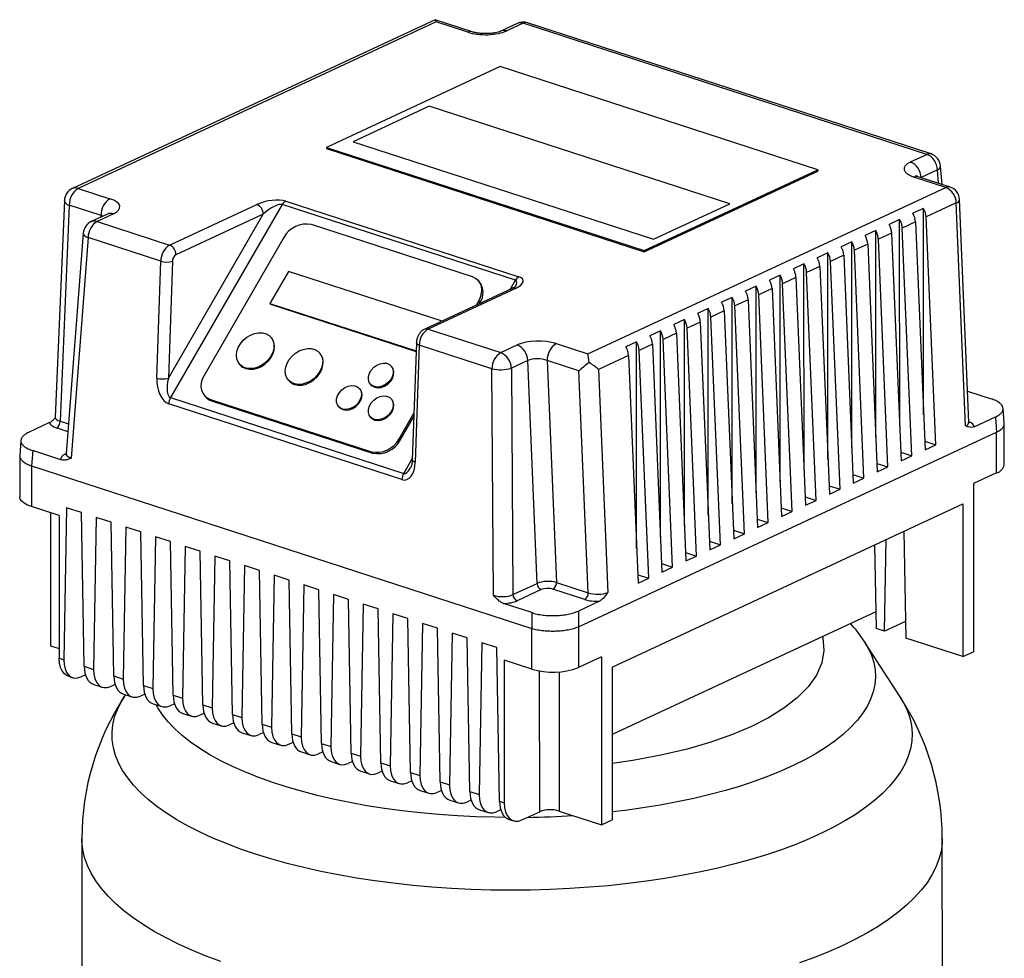
# Model space of a CAD drawing. Units: millimetres. Extents: x 4 to 416, y 4 to 293.
# Drawn here: x 307 to 322, y 242 to 257 of the extents above; entities that cross this region are included whole.
import ezdxf

# ---------------------------------------------------------------- set-up
doc = ezdxf.new("R2010")
doc.units = ezdxf.units.MM

msp = doc.modelspace()

# ---------------------------------------------------------------- linework, layer by layer
at = {"color": 7, "linetype": 'Continuous', "lineweight": 25}
for p, q in [((313.126, 257.144), (307.417, 254.489)), ((313.141, 257.112), (307.508, 254.492)), ((313.708, 256.956), (313.128, 257.144)), ((313.641, 256.949), (313.141, 257.112)), ((314.42, 257.087), (314.162, 256.967)), ((314.512, 257.091), (314.254, 256.971)), ((320.866, 255.028), (314.512, 257.091)), ((320.933, 255.034), (314.579, 257.097)), ((314.149, 256.408), (311.416, 255.138)), ((319.152, 254.784), (314.149, 256.408)), ((313.035, 255.784), (311.839, 255.227)), ((317.763, 254.249), (313.035, 255.784)), ((311.416, 255.138), (311.416, 255.118)), ((311.416, 255.138), (316.419, 253.513)), ((311.416, 255.118), (316.419, 253.493)), ((311.839, 255.227), (311.839, 255.225)), ((311.839, 255.227), (316.566, 253.693)), ((311.839, 255.225), (316.566, 253.691)), ((320.608, 254.908), (320.866, 255.028)), ((316.419, 253.513), (319.152, 254.784)), ((319.152, 254.784), (319.152, 254.764)), ((321.033, 254.784), (320.775, 254.664)), ((321.106, 254.555), (321.083, 254.844)), ((316.419, 253.493), (319.152, 254.764)), ((321.164, 254.508), (320.664, 254.67)), ((321.231, 254.514), (320.731, 254.676)), ((307.508, 254.492), (308.008, 254.33)), ((315.531, 251.888), (321.164, 254.508)), ((321.527, 250.813), (321.381, 254.316)), ((307.291, 254.301), (307.147, 250.892)), ((307.369, 254.227), (307.225, 250.829)), ((307.869, 254.065), (307.369, 254.227)), ((308.948, 253.601), (310.322, 254.24)), ((310.721, 254.238), (308.962, 251.2)), ((314.39, 253.046), (310.721, 254.238)), ((310.776, 254.293), (314.445, 253.102)), ((316.566, 253.693), (317.763, 254.249)), ((316.566, 253.691), (317.763, 254.247)), ((317.763, 254.249), (317.763, 254.247)), ((320.815, 254.178), (320.647, 254.101)), ((320.815, 250.928), (320.815, 254.178)), ((321.33, 254.263), (320.856, 254.043)), ((321.476, 250.757), (321.33, 254.263)), ((307.972, 254.089), (307.714, 253.969)), ((308.063, 254.092), (307.806, 253.972)), ((308.929, 251.508), (310.422, 254.088)), ((310.422, 254.088), (309.048, 253.449)), ((320.438, 254.003), (320.271, 253.926)), ((320.439, 250.753), (320.438, 254.003)), ((321.006, 250.459), (320.856, 254.043)), ((307.806, 253.972), (308.948, 253.601)), ((313.716, 253.099), (311.181, 253.922)), ((320.689, 253.965), (320.48, 253.868)), ((320.629, 250.284), (320.48, 253.868)), ((320.689, 253.965), (320.838, 250.381)), ((307.589, 253.788), (307.322, 250.314)), ((307.666, 253.717), (307.4, 250.248)), ((308.809, 253.346), (307.666, 253.717)), ((310.746, 253.719), (309.49, 251.548)), ((316.566, 253.693), (316.566, 253.691)), ((320.062, 253.828), (319.894, 253.751)), ((320.063, 250.578), (320.062, 253.828)), ((320.312, 253.79), (320.103, 253.693)), ((320.253, 250.109), (320.103, 253.693)), ((320.312, 253.79), (320.462, 250.206)), ((319.685, 253.653), (319.518, 253.575)), ((319.686, 250.403), (319.685, 253.653)), ((319.936, 253.615), (319.727, 253.518)), ((319.936, 253.615), (320.085, 250.031)), ((316.419, 253.513), (316.419, 253.493)), ((319.309, 253.478), (319.142, 253.4)), ((319.31, 250.228), (319.309, 253.478)), ((319.559, 253.44), (319.35, 253.343)), ((319.559, 253.44), (319.709, 249.856)), ((319.876, 249.934), (319.727, 253.518)), ((308.746, 251.507), (308.809, 253.346)), ((308.992, 253.347), (308.929, 251.508)), ((318.932, 253.303), (318.765, 253.225)), ((318.933, 250.053), (318.932, 253.303)), ((319.183, 253.265), (318.974, 253.167)), ((319.183, 253.265), (319.332, 249.681)), ((319.5, 249.759), (319.35, 253.343)), ((310.819, 253.187), (310.526, 252.681)), ((313.221, 252.408), (310.819, 253.187)), ((318.556, 253.128), (318.389, 253.05)), ((318.557, 249.878), (318.556, 253.128)), ((318.806, 253.09), (318.597, 252.992)), ((318.806, 253.09), (318.956, 249.506)), ((319.123, 249.584), (318.974, 253.167)), ((314.337, 252.917), (312.963, 252.278)), ((314.392, 252.919), (313.018, 252.28)), ((313.831, 253.014), (313.813, 253.036)), ((318.18, 252.953), (318.012, 252.875)), ((318.18, 249.703), (318.18, 252.953)), ((318.43, 252.915), (318.221, 252.817)), ((318.43, 252.915), (318.58, 249.331)), ((318.747, 249.409), (318.597, 252.992)), ((317.803, 252.778), (317.636, 252.7)), ((317.804, 249.528), (317.803, 252.778)), ((318.37, 249.234), (318.221, 252.817)), ((310.526, 252.681), (312.827, 251.934)), ((310.526, 252.681), (310.535, 252.67)), ((310.535, 252.67), (312.827, 251.926)), ((313.777, 252.657), (313.815, 252.723)), ((313.815, 252.723), (313.834, 252.701)), ((313.819, 252.677), (313.834, 252.701)), ((317.427, 252.603), (317.259, 252.525)), ((317.427, 249.353), (317.427, 252.603)), ((318.054, 252.74), (317.844, 252.642)), ((317.994, 249.059), (317.844, 252.642)), ((318.054, 252.74), (318.203, 249.156)), ((317.677, 252.565), (317.468, 252.467)), ((317.617, 248.883), (317.468, 252.467)), ((317.677, 252.565), (317.827, 248.981)), ((313.214, 252.395), (313.221, 252.408)), ((313.221, 252.408), (313.227, 252.401)), ((317.05, 252.428), (316.883, 252.35)), ((317.051, 249.178), (317.05, 252.428)), ((317.301, 252.389), (317.092, 252.292)), ((317.301, 252.389), (317.45, 248.806)), ((310.552, 252.14), (310.543, 252.151)), ((313.018, 252.28), (314.16, 251.909)), ((316.674, 252.253), (316.506, 252.175)), ((316.674, 249.003), (316.674, 252.253)), ((316.924, 252.214), (316.715, 252.117)), ((316.924, 252.214), (317.074, 248.631)), ((317.241, 248.708), (317.092, 252.292)), ((312.832, 252.062), (312.768, 250.224)), ((312.878, 252.025), (312.815, 250.186)), ((314.021, 251.654), (312.878, 252.025)), ((314.16, 251.909), (314.418, 252.029)), ((315.031, 252.05), (315.531, 251.888)), ((316.297, 252.078), (316.13, 252)), ((316.298, 248.827), (316.297, 252.078)), ((316.548, 252.039), (316.339, 251.942)), ((316.548, 252.039), (316.697, 248.456)), ((316.865, 248.533), (316.715, 252.117)), ((311.319, 251.891), (311.31, 251.902)), ((316.171, 251.864), (315.697, 251.644)), ((316.171, 251.864), (316.321, 248.28)), ((316.488, 248.358), (316.339, 251.942)), ((310.047, 251.727), (310.056, 251.717)), ((312.447, 251.686), (312.437, 251.697)), ((314.584, 251.785), (314.327, 251.665)), ((314.731, 248.278), (314.584, 251.785)), ((315.391, 251.623), (314.891, 251.785)), ((314.891, 251.785), (315.037, 248.293)), ((314.045, 248.091), (314.021, 251.654)), ((314.327, 251.665), (314.351, 248.102)), ((315.537, 248.131), (315.391, 251.623)), ((315.697, 251.644), (315.844, 248.137)), ((310.815, 251.478), (310.824, 251.468)), ((312.107, 251.414), (312.116, 251.403)), ((309.492, 251.236), (309.511, 251.214)), ((311.945, 251.333), (311.936, 251.344)), ((321.506, 251.303), (321.88, 251.181)), ((312.603, 249.911), (308.934, 251.102)), ((308.962, 251.2), (312.632, 250.008)), ((309.589, 251.172), (312.124, 250.349)), ((309.589, 251.172), (309.608, 251.151)), ((309.608, 251.151), (312.143, 250.328)), ((311.605, 251.061), (311.615, 251.05)), ((312.445, 251.17), (312.436, 251.181)), ((312.106, 250.899), (312.115, 250.888)), ((312.559, 250.552), (312.794, 250.958)), ((312.577, 250.53), (312.792, 250.901)), ((322.085, 250.797), (322.067, 251.032)), ((307.06, 250.807), (306.728, 250.652)), ((321.613, 250.742), (321.946, 250.896)), ((321.946, 250.896), (321.964, 250.656)), ((322.085, 250.145), (322.085, 250.794)), ((315.383, 247.596), (321.964, 250.656)), ((321.964, 250.015), (321.964, 250.656)), ((306.607, 250.528), (306.589, 250.292)), ((312.559, 250.552), (312.577, 250.53)), ((320.833, 250.515), (321.006, 250.459)), ((320.838, 250.381), (321.006, 250.459)), ((306.588, 250.289), (306.589, 249.64)), ((306.793, 250.367), (306.775, 250.126)), ((307.237, 250.223), (306.793, 250.367)), ((312.124, 250.349), (312.143, 250.328)), ((320.456, 250.34), (320.629, 250.284)), ((320.462, 250.206), (320.629, 250.284)), ((306.775, 250.126), (314.648, 247.57)), ((306.775, 250.126), (306.776, 249.485)), ((320.08, 250.165), (320.253, 250.109)), ((319.703, 249.99), (319.876, 249.934)), ((320.085, 250.031), (320.253, 250.109)), ((321.964, 250.015), (321.602, 249.847)), ((319.327, 249.815), (319.5, 249.759)), ((319.709, 249.856), (319.876, 249.934)), ((321.602, 249.847), (321.602, 247.203)), ((319.332, 249.681), (319.5, 249.759)), ((315.913, 246.961), (321.434, 249.528)), ((318.95, 249.64), (319.123, 249.584)), ((318.956, 249.506), (319.123, 249.584)), ((321.434, 249.528), (321.435, 247.125)), ((307.209, 249.344), (306.776, 249.485)), ((307.073, 249.388), (307.073, 247.295)), ((307.326, 249.466), (307.284, 247.077)), ((307.559, 249.391), (307.326, 249.466)), ((307.603, 246.973), (307.559, 249.391)), ((318.574, 249.465), (318.747, 249.409)), ((318.58, 249.331), (318.747, 249.409)), ((307.209, 249.344), (307.21, 247.101)), ((307.793, 249.315), (307.751, 246.925)), ((308.027, 249.239), (307.793, 249.315)), ((308.07, 246.821), (308.027, 249.239)), ((318.198, 249.29), (318.37, 249.234)), ((318.203, 249.156), (318.37, 249.234)), ((308.26, 249.163), (308.218, 246.773)), ((308.494, 249.087), (308.26, 249.163)), ((308.537, 246.67), (308.494, 249.087)), ((317.821, 249.115), (317.994, 249.059)), ((317.827, 248.981), (317.994, 249.059)), ((320.504, 249.096), (320.534, 247.417)), ((308.727, 249.012), (308.685, 246.622)), ((308.961, 248.936), (308.727, 249.012)), ((309.004, 246.518), (308.961, 248.936)), ((317.445, 248.94), (317.617, 248.883)), ((320.201, 247.525), (320.226, 248.967)), ((309.194, 248.86), (309.152, 246.47)), ((309.428, 248.784), (309.194, 248.86)), ((309.471, 246.367), (309.428, 248.784)), ((317.068, 248.765), (317.241, 248.708)), ((317.45, 248.806), (317.617, 248.883)), ((320.044, 248.882), (320.067, 247.569)), ((309.661, 248.708), (309.619, 246.319)), ((309.895, 248.633), (309.661, 248.708)), ((309.938, 246.215), (309.895, 248.633)), ((316.692, 248.589), (316.865, 248.533)), ((317.074, 248.631), (317.241, 248.708)), ((310.128, 248.557), (310.086, 246.167)), ((310.362, 248.481), (310.128, 248.557)), ((310.405, 246.063), (310.362, 248.481)), ((316.697, 248.456), (316.865, 248.533)), ((310.595, 248.405), (310.553, 246.015)), ((310.829, 248.329), (310.595, 248.405)), ((310.872, 245.912), (310.829, 248.329)), ((314.351, 248.102), (314.731, 248.278)), ((315.037, 248.293), (315.537, 248.131)), ((316.315, 248.414), (316.488, 248.358)), ((316.321, 248.28), (316.488, 248.358)), ((311.062, 248.254), (311.02, 245.864)), ((311.296, 248.178), (311.062, 248.254)), ((311.339, 245.76), (311.296, 248.178)), ((314.797, 248.18), (314.418, 248.004)), ((315.481, 248.025), (314.981, 248.187)), ((311.529, 248.102), (311.487, 245.712)), ((311.763, 248.026), (311.529, 248.102)), ((311.806, 245.609), (311.763, 248.026)), ((314.647, 247.818), (314.203, 247.962)), ((315.713, 247.998), (315.381, 247.843)), ((311.996, 247.95), (311.954, 245.561)), ((312.23, 247.875), (311.996, 247.95)), ((312.273, 245.457), (312.23, 247.875)), ((312.463, 247.799), (312.421, 245.409)), ((312.697, 247.723), (312.463, 247.799)), ((314.647, 247.818), (314.648, 247.57)), ((315.381, 247.843), (315.383, 247.596)), ((320.062, 247.83), (315.913, 245.9)), ((312.74, 245.305), (312.697, 247.723)), ((312.93, 247.647), (312.888, 245.257)), ((313.164, 247.571), (312.93, 247.647)), ((320.529, 247.678), (320.201, 247.525)), ((313.207, 245.154), (313.164, 247.571)), ((313.397, 247.496), (313.355, 245.106)), ((313.631, 247.42), (313.397, 247.496)), ((314.648, 246.929), (314.648, 247.57)), ((315.383, 247.596), (315.383, 246.955)), ((320.201, 247.525), (320.067, 247.569)), ((313.674, 245.002), (313.631, 247.42)), ((313.864, 247.344), (313.822, 244.954)), ((314.098, 247.268), (313.864, 247.344)), ((320.445, 246.494), (319.885, 247.36)), ((321.435, 247.125), (320.534, 247.417)), ((307.073, 247.295), (307.21, 247.251)), ((314.141, 244.851), (314.098, 247.268)), ((321.435, 247.125), (321.602, 247.203)), ((307.21, 247.101), (307.284, 247.077)), ((314.214, 247.07), (314.215, 244.827)), ((314.648, 246.929), (314.214, 247.07)), ((315.746, 247.124), (315.383, 246.955)), ((315.746, 247.124), (315.746, 244.479)), ((307.603, 246.973), (307.751, 246.925)), ((315.913, 246.961), (315.913, 244.557)), ((307.354, 246.817), (307.422, 246.795)), ((307.623, 246.84), (307.555, 246.808)), ((308.07, 246.821), (308.218, 246.773)), ((307.754, 246.687), (307.889, 246.643)), ((308.09, 246.688), (308.022, 246.656)), ((308.537, 246.67), (308.685, 246.622)), ((308.221, 246.535), (308.356, 246.492)), ((308.252, 246.525), (308.23, 246.491)), ((308.557, 246.536), (308.489, 246.505)), ((309.004, 246.518), (309.152, 246.47)), ((308.688, 246.384), (308.823, 246.34)), ((309.024, 246.385), (308.957, 246.353)), ((309.471, 246.367), (309.619, 246.319)), ((309.155, 246.232), (309.29, 246.188)), ((309.491, 246.233), (309.424, 246.202)), ((309.938, 246.215), (310.086, 246.167)), ((309.622, 246.081), (309.757, 246.037)), ((309.958, 246.082), (309.891, 246.05)), ((310.405, 246.063), (310.553, 246.015)), ((310.089, 245.929), (310.224, 245.885)), ((310.425, 245.93), (310.358, 245.898)), ((310.872, 245.912), (311.02, 245.864)), ((310.556, 245.777), (310.691, 245.734)), ((310.825, 245.747), (310.892, 245.778)), ((311.339, 245.76), (311.487, 245.712)), ((311.023, 245.626), (311.158, 245.582)), ((311.359, 245.627), (311.292, 245.595)), ((311.49, 245.474), (311.625, 245.43)), ((311.826, 245.475), (311.759, 245.444)), ((311.806, 245.609), (311.954, 245.561)), ((311.957, 245.323), (312.092, 245.279)), ((312.293, 245.324), (312.226, 245.292)), ((312.273, 245.457), (312.421, 245.409)), ((312.424, 245.171), (312.559, 245.127)), ((312.76, 245.172), (312.693, 245.14)), ((312.74, 245.305), (312.888, 245.257)), ((312.891, 245.019), (313.026, 244.976)), ((313.227, 245.02), (313.16, 244.989)), ((313.207, 245.154), (313.355, 245.106)), ((313.358, 244.868), (313.493, 244.824)), ((313.694, 244.869), (313.627, 244.837)), ((313.674, 245.002), (313.822, 244.954)), ((313.825, 244.716), (313.96, 244.672)), ((314.161, 244.717), (314.094, 244.686)), ((314.141, 244.851), (314.215, 244.827)), ((314.292, 244.565), (314.36, 244.543)), ((314.494, 244.556), (314.773, 244.685)), ((315.079, 244.696), (315.746, 244.479)), ((315.746, 244.479), (315.913, 244.557)), ((307.567, 244.263), (307.567, 241.799)), ((321.111, 241.802), (321.11, 244.266))]:
    msp.add_line(p, q, dxfattribs=at)
at = {"color": 8, "linetype": 'Continuous', "lineweight": 25}
for p, q in [((321.049, 254.573), (321.033, 254.784)), ((320.775, 254.664), (320.775, 254.662)), ((307.868, 254.04), (307.869, 254.065)), ((314.307, 252.904), (314.39, 253.046)), ((307.225, 250.829), (307.358, 250.786)), ((307.349, 250.664), (307.169, 250.723)), ((307.306, 250.313), (307.323, 250.32)), ((312.632, 250.008), (312.769, 250.246)), ((314.773, 244.685), (314.772, 246.899)), ((315.078, 246.886), (315.079, 244.696))]:
    msp.add_line(p, q, dxfattribs=at)
at = {"color": 8, "linetype": 'Continuous', "lineweight": 25, "flags": 128}
for points in [[(307.589, 253.788), (307.59, 253.778), (307.598, 253.762), (307.613, 253.746), (307.637, 253.731), (307.666, 253.717)], [(312.878, 252.025), (312.86, 252.032), (312.846, 252.04), (312.837, 252.049), (312.832, 252.058), (312.832, 252.062)], [(307.306, 250.313), (307.319, 250.31), (307.321, 250.31)], [(312.768, 250.224), (312.769, 250.219), (312.774, 250.21), (312.783, 250.201), (312.797, 250.193), (312.815, 250.186)], [(319.221, 247.439), (319.228, 247.42), (319.247, 247.222), (319.214, 247.027), (319.13, 246.835), (319, 246.651), (318.826, 246.476), (318.615, 246.313), (318.373, 246.162), (318.105, 246.026), (317.807, 245.899), (317.469, 245.78), (317.093, 245.67), (316.681, 245.573), (316.238, 245.49), (315.913, 245.444)], [(319.885, 247.36), (319.944, 247.26), (319.995, 247.146), (320.031, 247.031), (320.052, 246.916), (320.057, 246.801), (320.047, 246.686), (320.021, 246.571), (319.981, 246.456), (319.925, 246.343), (319.853, 246.231), (319.767, 246.12), (319.667, 246.012), (319.552, 245.905), (319.423, 245.801), (319.28, 245.7), (319.124, 245.602), (318.955, 245.507), (318.773, 245.416), (318.58, 245.328), (318.375, 245.245), (318.159, 245.165), (317.933, 245.09), (317.698, 245.02), (317.453, 244.955), (317.2, 244.894), (316.939, 244.839), (316.671, 244.789), (316.397, 244.745), (316.117, 244.706), (315.913, 244.682)], [(310.299, 244.019), (310.065, 244.098), (309.842, 244.183), (309.629, 244.271), (309.428, 244.364), (309.239, 244.46), (309.063, 244.559), (308.899, 244.662), (308.749, 244.768), (308.612, 244.877), (308.49, 244.988), (308.381, 245.102), (308.288, 245.217), (308.209, 245.334), (308.145, 245.453), (308.096, 245.572), (308.063, 245.693), (308.044, 245.814), (308.042, 245.935), (308.054, 246.055), (308.083, 246.176), (308.126, 246.296), (308.184, 246.415), (308.231, 246.493)], [(320.444, 246.495), (320.501, 246.4), (320.557, 246.281), (320.598, 246.161), (320.624, 246.04), (320.635, 245.919), (320.63, 245.798), (320.609, 245.677), (320.574, 245.557), (320.523, 245.438), (320.456, 245.319), (320.375, 245.203), (320.279, 245.087), (320.169, 244.974), (320.044, 244.863), (319.906, 244.755), (319.753, 244.649), (319.588, 244.547), (319.41, 244.447), (319.219, 244.352), (319.016, 244.26), (318.802, 244.172), (318.577, 244.088), (318.341, 244.009), (318.096, 243.934), (317.842, 243.864), (317.579, 243.799), (317.308, 243.74), (317.029, 243.685), (316.744, 243.636), (316.454, 243.593), (316.158, 243.555), (315.858, 243.522), (315.553, 243.496), (315.246, 243.476), (314.937, 243.461), (314.626, 243.452), (314.315, 243.45), (314.004, 243.453), (313.693, 243.463), (313.384, 243.478), (313.077, 243.499), (312.774, 243.526), (312.474, 243.559), (312.179, 243.598), (311.889, 243.642), (311.605, 243.692), (311.328, 243.747), (311.058, 243.807), (310.796, 243.873), (310.543, 243.943), (310.299, 244.019)], [(314.236, 244.596), (314.068, 244.598), (313.772, 244.606), (313.477, 244.621), (313.185, 244.641), (312.896, 244.667), (312.61, 244.699), (312.33, 244.737), (312.054, 244.78), (311.785, 244.829), (311.523, 244.883), (311.268, 244.942), (311.022, 245.007), (310.784, 245.076), (310.557, 245.15), (310.339, 245.228), (310.132, 245.311), (309.937, 245.398), (309.753, 245.488), (309.582, 245.583), (309.423, 245.68), (309.278, 245.781), (309.146, 245.884), (309.029, 245.99), (308.925, 246.098), (308.837, 246.208), (308.763, 246.32), (308.736, 246.368)], [(309.753, 242.327), (309.521, 242.414), (309.3, 242.505), (309.09, 242.6), (308.893, 242.699), (308.707, 242.801), (308.535, 242.907), (308.375, 243.016), (308.229, 243.128), (308.097, 243.242), (307.979, 243.358), (307.876, 243.477), (307.787, 243.597), (307.713, 243.719), (307.654, 243.842), (307.61, 243.966), (307.581, 244.091), (307.568, 244.216), (307.567, 244.263)], [(321.11, 244.266), (321.107, 244.187), (321.09, 244.062), (321.057, 243.937), (321.009, 243.813), (320.946, 243.69), (320.869, 243.569), (320.776, 243.449), (320.669, 243.331), (320.547, 243.215), (320.411, 243.101), (320.262, 242.99), (320.099, 242.882), (319.923, 242.777), (319.735, 242.676), (319.534, 242.578)], [(319.534, 242.578), (319.321, 242.483), (319.097, 242.393), (318.863, 242.307)]]:
    msp.add_lwpolyline(points, dxfattribs=at)
at = {"color": 7, "linetype": 'Continuous', "lineweight": 25, "flags": 128}
for points in [[(313.815, 252.723), (313.843, 252.781), (313.859, 252.84), (313.863, 252.898), (313.856, 252.953), (313.836, 253.002), (313.805, 253.044), (313.765, 253.077), (313.716, 253.099)], [(310.545, 251.858), (310.506, 251.802), (310.456, 251.752), (310.399, 251.71), (310.337, 251.68), (310.274, 251.661), (310.211, 251.656), (310.152, 251.664), (310.1, 251.685), (310.057, 251.717), (310.025, 251.76), (310.005, 251.812), (310, 251.869), (310.008, 251.93), (310.029, 251.991), (310.063, 252.049), (310.108, 252.103), (310.162, 252.149), (310.222, 252.185), (310.285, 252.209), (310.348, 252.221), (310.41, 252.22), (310.466, 252.206), (310.513, 252.179), (310.551, 252.141), (310.577, 252.094), (310.589, 252.039), (310.588, 251.98), (310.573, 251.918), (310.545, 251.858)], [(310.147, 251.657), (310.205, 251.646), (310.267, 251.648), (310.331, 251.663), (310.393, 251.691), (310.452, 251.73), (310.503, 251.778), (310.546, 251.833), (310.577, 251.892), (310.595, 251.954), (310.6, 252.014), (310.59, 252.07), (310.568, 252.119), (310.552, 252.14)], [(311.313, 251.609), (311.273, 251.553), (311.223, 251.503), (311.166, 251.461), (311.105, 251.431), (311.041, 251.412), (310.978, 251.407), (310.919, 251.415), (310.867, 251.436), (310.824, 251.468), (310.792, 251.511), (310.773, 251.563), (310.767, 251.62), (310.775, 251.681), (310.797, 251.742), (310.831, 251.8), (310.875, 251.854), (310.929, 251.9), (310.989, 251.936), (311.052, 251.96), (311.116, 251.972), (311.177, 251.971), (311.233, 251.957), (311.281, 251.93), (311.318, 251.892), (311.344, 251.844), (311.357, 251.79), (311.355, 251.73), (311.34, 251.669), (311.313, 251.609)], [(310.915, 251.408), (310.972, 251.397), (311.034, 251.399), (311.098, 251.414), (311.161, 251.442), (311.219, 251.481), (311.271, 251.529), (311.313, 251.584), (311.344, 251.643), (311.362, 251.704), (311.367, 251.765), (311.358, 251.821), (311.335, 251.87), (311.319, 251.891)], [(312.439, 251.501), (312.405, 251.454), (312.36, 251.415), (312.309, 251.386), (312.256, 251.37), (312.204, 251.367), (312.156, 251.379), (312.118, 251.403), (312.09, 251.439), (312.077, 251.483), (312.077, 251.533), (312.093, 251.584), (312.121, 251.634), (312.161, 251.677), (312.209, 251.712), (312.262, 251.734), (312.315, 251.744), (312.365, 251.74), (312.409, 251.721), (312.442, 251.691), (312.463, 251.651), (312.469, 251.603), (312.461, 251.552), (312.439, 251.501)], [(312.177, 251.364), (312.226, 251.356), (312.279, 251.362), (312.332, 251.382), (312.381, 251.413), (312.423, 251.455), (312.455, 251.503), (312.474, 251.554), (312.478, 251.605), (312.468, 251.651), (312.447, 251.686)], [(309.49, 251.548), (309.462, 251.49), (309.446, 251.431), (309.442, 251.373), (309.45, 251.318), (309.469, 251.269), (309.5, 251.227), (309.54, 251.195), (309.589, 251.172)], [(311.937, 251.148), (311.903, 251.101), (311.859, 251.062), (311.808, 251.033), (311.754, 251.017), (311.702, 251.014), (311.655, 251.026), (311.616, 251.05), (311.589, 251.086), (311.575, 251.13), (311.576, 251.18), (311.591, 251.231), (311.62, 251.281), (311.659, 251.324), (311.707, 251.359), (311.76, 251.381), (311.813, 251.391), (311.864, 251.387), (311.907, 251.369), (311.94, 251.338), (311.961, 251.298), (311.968, 251.25), (311.96, 251.199), (311.937, 251.148)], [(312.116, 251.403), (312.136, 251.385), (312.177, 251.364)], [(311.675, 251.011), (311.724, 251.003), (311.777, 251.009), (311.83, 251.029), (311.88, 251.06), (311.922, 251.102), (311.953, 251.15), (311.972, 251.201), (311.977, 251.252), (311.966, 251.298), (311.945, 251.333)], [(312.438, 250.986), (312.403, 250.939), (312.359, 250.9), (312.308, 250.871), (312.255, 250.854), (312.202, 250.852), (312.155, 250.863), (312.117, 250.888), (312.089, 250.923), (312.076, 250.968), (312.076, 251.018), (312.092, 251.069), (312.12, 251.118), (312.16, 251.162), (312.208, 251.196), (312.26, 251.219), (312.314, 251.229), (312.364, 251.224), (312.407, 251.206), (312.441, 251.176), (312.461, 251.135), (312.468, 251.088), (312.46, 251.037), (312.438, 250.986)], [(312.176, 250.848), (312.224, 250.84), (312.277, 250.846), (312.331, 250.866), (312.38, 250.898), (312.422, 250.939), (312.454, 250.988), (312.472, 251.039), (312.477, 251.089), (312.467, 251.135), (312.445, 251.17)], [(311.615, 251.05), (311.634, 251.032), (311.675, 251.011)], [(312.115, 250.888), (312.134, 250.87), (312.176, 250.848)], [(306.776, 249.485), (306.711, 249.51), (306.659, 249.539), (306.62, 249.571), (306.597, 249.605), (306.589, 249.64), (306.589, 249.64)], [(307.354, 246.817), (307.334, 246.825), (307.292, 246.855), (307.257, 246.9), (307.231, 246.957), (307.215, 247.025), (307.21, 247.101)], [(314.215, 244.827), (314.22, 244.751), (314.236, 244.683), (314.262, 244.626), (314.297, 244.581), (314.339, 244.551), (314.387, 244.537), (314.44, 244.538), (314.494, 244.556)]]:
    msp.add_lwpolyline(points, dxfattribs=at)
at = {"color": 7, "linetype": 'Continuous', "lineweight": 25}
for centre, radius, start, end in [((314.512, 256.89), 0.217, 72.0157, 114.9392), ((320.76, 254.776), 0.273, 1.5437, 67.0513), ((320.866, 254.827), 0.217, 4.4404, 72.0157), ((320.502, 254.656), 0.273, 1.5437, 67.0513), ((307.508, 254.292), 0.217, 114.9392, 177.5724), ((307.673, 254.237), 0.304, 122.7409, 181.7995), ((321.057, 254.256), 0.273, 1.5436, 67.0514), ((321.164, 254.307), 0.217, 2.3891, 72.0157), ((308.173, 254.074), 0.304, 122.7409, 181.7995), ((310.258, 254.089), 0.164, 359.5083, 66.9952), ((310.839, 254.175), 0.134, 118.1739, 152.2026), ((320.562, 254.027), 0.294, 3.0186, 30.9162), ((320.186, 253.852), 0.294, 3.0186, 30.9162), ((320.395, 253.949), 0.294, 3.0186, 30.9162), ((307.806, 253.772), 0.217, 114.9392, 175.6103), ((307.968, 253.718), 0.302, 122.6011, 180.1311), ((311.098, 253.533), 0.398, 78.002, 152.0565), ((320.019, 253.774), 0.294, 3.0186, 30.9162), ((319.642, 253.599), 0.294, 3.0186, 30.9162), ((319.809, 253.677), 0.294, 3.0186, 30.9162), ((309.111, 253.347), 0.302, 122.6011, 180.1311), ((308.884, 253.45), 0.164, 359.5083, 66.9952), ((319.266, 253.424), 0.294, 3.0186, 30.9162), ((319.433, 253.502), 0.294, 3.0186, 30.9162), ((309.113, 253.347), 0.121, 122.5986, 180.1332), ((318.889, 253.249), 0.294, 3.0186, 30.9162), ((319.057, 253.327), 0.294, 3.0186, 30.9162), ((308.9, 253.643), 0.31, 252.8898, 287.3011), ((318.513, 253.074), 0.294, 3.0186, 30.9162), ((318.68, 253.152), 0.294, 3.0186, 30.9162), ((314.509, 252.984), 0.134, 118.1739, 152.2026), ((318.304, 252.977), 0.294, 3.0186, 30.9162), ((313.612, 252.856), 0.27, 325.1072, 35.8011), ((317.927, 252.802), 0.294, 3.0186, 30.9162), ((318.136, 252.899), 0.294, 3.0186, 30.9162), ((317.551, 252.627), 0.294, 3.0186, 30.9162), ((317.76, 252.724), 0.294, 3.0186, 30.9162), ((317.174, 252.452), 0.294, 3.0186, 30.9162), ((317.383, 252.549), 0.294, 3.0186, 30.9162), ((317.007, 252.374), 0.294, 3.0186, 30.9162), ((316.63, 252.199), 0.294, 3.0186, 30.9162), ((316.798, 252.277), 0.294, 3.0186, 30.9162), ((313.18, 252.026), 0.302, 122.6011, 180.1311), ((316.254, 252.024), 0.294, 3.0186, 30.9162), ((316.421, 252.102), 0.294, 3.0186, 30.9162), ((314.311, 251.778), 0.273, 1.5437, 67.0513), ((315.195, 251.795), 0.304, 122.7409, 181.7995), ((315.878, 251.849), 0.294, 3.0186, 30.9162), ((316.045, 251.927), 0.294, 3.0186, 30.9162), ((314.323, 251.655), 0.302, 122.6011, 180.1311), ((314.053, 251.658), 0.273, 1.5437, 67.0513), ((310.205, 251.845), 0.197, 220.7425, 252.7934), ((314.155, 252.204), 0.566, 256.3075, 287.6925), ((308.837, 251.804), 0.31, 252.8896, 287.3012), ((310.973, 251.596), 0.197, 220.7425, 252.7934), ((309.67, 251.351), 0.21, 220.7798, 252.755), ((309.147, 251.093), 0.214, 150.0534, 177.5291), ((307.103, 250.825), 0.122, 302.7406, 1.7993), ((312.207, 250.738), 0.398, 258.002, 332.0565), ((312.226, 250.717), 0.398, 258.002, 332.0565), ((321.918, 250.18), 0.171, 285.6984, 348.2289), ((312.817, 249.902), 0.214, 150.0534, 177.5291), ((314.84, 248.281), 0.109, 181.5467, 247.0488), ((314.916, 248.289), 0.122, 302.7406, 1.7993), ((315.415, 248.127), 0.122, 302.7406, 1.7993), ((314.461, 248.105), 0.109, 181.5467, 247.0488), ((318.356, 246.413), 1.798, 31.8879, 43.2717), ((314.978, 248.012), 1.132, 253.0517, 290.9483), ((311.609, 244.271), 4.041, 146.6192, 180.1173), ((317.024, 244.262), 4.085, 0.0537, 33.1911), ((314.942, 244.243), 0.474, 73.1227, 110.8773)]:
    msp.add_arc(centre, radius, start, end, dxfattribs=at)
at = {"color": 8, "linetype": 'Continuous', "lineweight": 25}
for centre, radius, start, end in [((314.47, 256.976), 0.122, 69.9301, 114.0591), ((314.553, 257.01), 0.0903, 73.5411, 117.446), ((313.683, 256.869), 0.0901, 73.8962, 117.4976), ((314.212, 256.856), 0.122, 69.983, 113.433), ((320.908, 254.948), 0.0903, 73.5411, 117.446), ((321.01, 254.853), 0.0735, 288.0448, 352.9098), ((320.705, 254.59), 0.09, 73.4687, 117.5183), ((307.466, 254.378), 0.122, 69.9301, 114.0591), ((321.205, 254.428), 0.09, 73.4687, 117.5183), ((321.314, 254.329), 0.0675, 283.4287, 349.2334), ((307.386, 254.323), 0.0979, 193.1542, 259.6564), ((308.022, 253.977), 0.122, 69.9301, 114.0591), ((307.764, 253.857), 0.122, 69.9301, 114.0591), ((314.367, 252.849), 0.0745, 70.319, 113.6741), ((312.993, 252.21), 0.0745, 70.3192, 113.7795), ((314.34, 259.087), 14.492, 270.965, 273.7644)]:
    msp.add_arc(centre, radius, start, end, dxfattribs=at)
at = {"color": 7, "linetype": 'Continuous', "lineweight": 25}
for centre, major_axis, ratio, start_param, end_param in [((313.141, 256.911), (-0.014, 0.233), 0.100502, 5.741099, 6.322676), ((313.92, 257.079), (0.435, 0), 0.388474, 4.016865, 5.587662), ((320.942, 254.799), (0.435, 0), 0.388474, 2.446069, 4.016865), ((307.729, 254.2), (0.435, 0), 0.388474, 5.587662, 7.158458), ((310.522, 254.175), (0.322, 0.061), 0.37266, 0.598082, 2.168878), ((310.522, 254.055), (0.215, 0.172), 0.32672, 0.212311, 1.783107), ((314.192, 252.984), (0.322, 0.061), 0.37266, 5.310471, 6.881267), ((314.752, 251.921), (0.435, 0), 0.388474, 0.875273, 2.446069), ((315.531, 251.688), (-0.014, 0.233), 0.100502, 4.980932, 5.741099), ((314.752, 251.72), (0.218, -0.01), 0.41728, 0.895044, 2.46584), ((315.531, 251.688), (0.21, 0.159), 0.151023, 1.367395, 2.178024), ((315.531, 251.688), (0.22, -0.134), 0.247764, 0.875771, 1.635938), ((308.946, 251.442), (-0.039, 0.346), 0.569029, 1.318687, 2.889483), ((309.029, 251.475), (0.064, 0.277), 0.369484, 1.538311, 3.109107), ((307.364, 250.814), (0.305, 0), 0.388474, 3.200448, 4.016865), ((307.54, 250.237), (0.305, 0), 0.38759, 2.446187, 3.260061), ((312.615, 250.251), (-0.039, 0.346), 0.569029, 2.889483, 4.460279), ((314.898, 248.228), (0.217, 0.004), 0.376535, 0.868335, 2.439131), ((314.898, 248.148), (0.131, 0), 0.388474, 0.875273, 2.446069), ((315.676, 248.195), (0.218, -0.004), 0.400187, 4.024354, 5.59515), ((314.185, 248.16), (0.217, -0.001), 0.416463, 4.019035, 5.587287), ((314.185, 248.08), (0.304, 0), 0.389536, 4.771973, 5.585846), ((315.676, 248.115), (0.305, 0), 0.388474, 4.016865, 4.833283), ((307.563, 247.206), (0.144, 0.41), 0.582508, 2.086749, 3.657545), ((307.882, 247.103), (0.124, 0.417), 0.599148, 2.059232, 3.127433), ((308.03, 247.055), (0.144, 0.41), 0.582508, 2.086749, 3.657545), ((308.349, 246.951), (0.124, 0.417), 0.599148, 2.059232, 3.127433), ((308.497, 246.903), (0.144, 0.41), 0.582508, 2.086749, 3.657545), ((308.816, 246.799), (0.124, 0.417), 0.599148, 2.059232, 3.127433), ((308.964, 246.751), (0.144, 0.41), 0.582508, 2.086749, 3.657545), ((309.283, 246.648), (0.124, 0.417), 0.599148, 2.059232, 3.127433), ((309.431, 246.6), (0.144, 0.41), 0.582508, 2.086749, 3.657545), ((309.75, 246.496), (0.124, 0.417), 0.599148, 2.059232, 3.127433), ((309.898, 246.448), (0.144, 0.41), 0.582508, 2.086749, 3.657545), ((310.217, 246.345), (0.124, 0.417), 0.599148, 2.059232, 3.127433), ((310.365, 246.297), (0.144, 0.41), 0.582508, 2.086749, 3.657545), ((310.684, 246.193), (0.124, 0.417), 0.599148, 2.059232, 3.127433), ((310.832, 246.145), (0.144, 0.41), 0.582508, 2.086749, 3.657545), ((311.151, 246.041), (0.124, 0.417), 0.599148, 2.059232, 3.127433), ((311.299, 245.993), (0.144, 0.41), 0.582508, 2.086749, 3.657545), ((311.618, 245.89), (0.124, 0.417), 0.599148, 2.059232, 3.127433), ((311.766, 245.842), (0.144, 0.41), 0.582508, 2.086749, 3.657545), ((312.085, 245.738), (0.124, 0.417), 0.599148, 2.059232, 3.127433), ((312.233, 245.69), (0.144, 0.41), 0.582508, 2.086749, 3.657545), ((312.552, 245.587), (0.124, 0.417), 0.599148, 2.059232, 3.127433), ((312.7, 245.539), (0.144, 0.41), 0.582508, 2.086749, 3.657545), ((313.019, 245.435), (0.124, 0.417), 0.599148, 2.059232, 3.127433), ((313.167, 245.387), (0.144, 0.41), 0.582508, 2.086749, 3.657545), ((313.486, 245.283), (0.124, 0.417), 0.599148, 2.059232, 3.127433), ((313.634, 245.235), (0.144, 0.41), 0.582508, 2.086749, 3.657545), ((313.953, 245.132), (0.124, 0.417), 0.599148, 2.059232, 3.127433), ((314.101, 245.084), (0.144, 0.41), 0.582508, 2.086749, 3.657545), ((314.42, 244.98), (0.124, 0.417), 0.599148, 2.059232, 3.127433)]:
    msp.add_ellipse(centre, major_axis=major_axis, ratio=ratio, start_param=start_param, end_param=end_param, dxfattribs=at)
at = {"color": 8, "linetype": 'Continuous', "lineweight": 25}
for centre, major_axis, ratio, start_param, end_param in [((307.729, 254), (0.218, 0.009), 0.358139, 0.664453, 0.862258), ((314.192, 252.864), (0.215, 0.172), 0.32672, 5.58666, 6.495496), ((307.364, 250.894), (0.218, 0.003), 0.376432, 3.119664, 4.011274), ((321.309, 250.815), (0.218, -0.004), 0.400187, 5.59515, 6.307011), ((321.309, 250.735), (0.305, 0), 0.388474, 0.058855, 0.775812), ((307.54, 250.317), (0.218, 0.007), 0.388813, 3.099506, 4.002269), ((312.699, 250.284), (0.064, 0.277), 0.369484, 3.109107, 4.017944)]:
    msp.add_ellipse(centre, major_axis=major_axis, ratio=ratio, start_param=start_param, end_param=end_param, dxfattribs=at)
at = {"color": 7, "linetype": 'Continuous', "lineweight": 25}
for points, knots in [([(314.162, 256.967), (314.158, 256.966), (314.146, 256.96), (314.117, 256.951), (314.075, 256.941), (314.022, 256.932), (313.963, 256.927), (313.9, 256.927), (313.838, 256.93), (313.781, 256.938), (313.737, 256.947), (313.716, 256.953), (313.708, 256.956)], [0, 0, 0, 0, 0.057845, 0.15331, 0.254997, 0.363135, 0.47585, 0.591243, 0.707536, 0.822614, 0.934622, 1, 1, 1, 1]), ([(320.731, 254.676), (320.725, 254.678), (320.709, 254.684), (320.693, 254.691), (320.686, 254.696), (320.687, 254.695), (320.687, 254.695)], [0, 0, 0, 0, 0.236644, 0.594753, 0.932014, 1, 1, 1, 1]), ([(307.984, 254.095), (307.984, 254.095), (307.985, 254.096), (307.977, 254.091), (307.972, 254.089)], [0, 0, 0, 0, 0.37861, 1, 1, 1, 1]), ([(314.394, 252.952), (314.394, 252.953), (314.395, 252.954), (314.388, 252.946), (314.37, 252.934), (314.349, 252.923), (314.337, 252.917)], [0, 0, 0, 0, 0.077458, 0.334153, 0.631075, 1, 1, 1, 1]), ([(312.963, 252.278), (312.95, 252.272), (312.925, 252.258), (312.892, 252.225), (312.864, 252.184), (312.842, 252.135), (312.833, 252.093), (312.832, 252.068), (312.832, 252.062)], [0, 0, 0, 0, 0.160298, 0.3361324, 0.524988, 0.7250243, 0.9323375, 1, 1, 1, 1]), ([(321.946, 250.896), (321.966, 250.907), (322.007, 250.928), (322.046, 250.965), (322.068, 251.004), (322.068, 251.044), (322.049, 251.083), (322.01, 251.12), (321.955, 251.154), (321.905, 251.172), (321.88, 251.181)], [0, 0, 0, 0, 0.125061, 0.250084, 0.375035, 0.5, 0.624927, 0.749916, 0.87492, 1, 1, 1, 1]), ([(307.06, 250.807), (307.076, 250.816), (307.104, 250.833), (307.13, 250.863), (307.141, 250.876)], [0, 0, 0, 0, 0.550928, 1, 1, 1, 1]), ([(307.146, 250.892), (307.146, 250.888), (307.145, 250.879), (307.14, 250.873), (307.141, 250.875), (307.142, 250.875)], [0, 0, 0, 0, 0.429483, 0.972952, 1, 1, 1, 1]), ([(321.613, 250.742), (321.598, 250.737), (321.566, 250.727), (321.521, 250.738), (321.491, 250.75), (321.477, 250.756), (321.476, 250.757)], [0, 0, 0, 0, 0.316155, 0.653081, 0.997294, 1, 1, 1, 1]), ([(321.531, 250.797), (321.531, 250.797), (321.532, 250.796), (321.526, 250.806), (321.527, 250.812), (321.527, 250.813)], [0, 0, 0, 0, 0.301857, 0.888479, 1, 1, 1, 1]), ([(321.964, 250.656), (321.985, 250.668), (322.027, 250.692), (322.065, 250.731), (322.085, 250.765), (322.083, 250.784), (322.083, 250.791)], [0, 0, 0, 0, 0.293576, 0.579439, 0.857598, 1, 1, 1, 1]), ([(306.728, 250.652), (306.707, 250.642), (306.667, 250.62), (306.627, 250.583), (306.606, 250.544), (306.605, 250.504), (306.624, 250.465), (306.663, 250.428), (306.719, 250.394), (306.768, 250.376), (306.793, 250.367)], [0, 0, 0, 0, 0.125061, 0.250084, 0.375034, 0.5, 0.624927, 0.749915, 0.87492, 1, 1, 1, 1]), ([(306.591, 250.286), (306.59, 250.28), (306.589, 250.262), (306.606, 250.23), (306.642, 250.192), (306.698, 250.156), (306.749, 250.136), (306.775, 250.126)], [0, 0, 0, 0, 0.101954, 0.317285, 0.53873, 0.7663, 1, 1, 1, 1]), ([(307.321, 250.314), (307.321, 250.311), (307.321, 250.302), (307.316, 250.297), (307.317, 250.298), (307.317, 250.298)], [0, 0, 0, 0, 0.368888, 0.942207, 1, 1, 1, 1]), ([(307.4, 250.248), (307.4, 250.248), (307.383, 250.241), (307.348, 250.227), (307.294, 250.212), (307.256, 250.219), (307.237, 250.223)], [0, 0, 0, 0, 0.0027103, 0.3415404, 0.6841775, 1, 1, 1, 1]), ([(312.768, 250.224), (312.768, 250.213), (312.766, 250.183), (312.758, 250.14), (312.746, 250.105), (312.738, 250.093), (312.736, 250.089)], [0, 0, 0, 0, 0.192573, 0.564703, 0.864229, 1, 1, 1, 1]), ([(315.844, 248.137), (315.843, 248.137), (315.83, 248.118), (315.803, 248.079), (315.76, 248.028), (315.728, 248.008), (315.713, 247.998)], [0, 0, 0, 0, 0.002706, 0.341356, 0.683842, 1, 1, 1, 1]), ([(314.203, 247.962), (314.185, 247.97), (314.147, 247.988), (314.095, 248.036), (314.062, 248.072), (314.046, 248.091), (314.045, 248.091)], [0, 0, 0, 0, 0.315815, 0.652919, 0.99729, 1, 1, 1, 1]), ([(314.647, 247.818), (314.674, 247.81), (314.729, 247.794), (314.824, 247.779), (314.925, 247.77), (315.028, 247.77), (315.129, 247.777), (315.224, 247.793), (315.311, 247.814), (315.357, 247.834), (315.381, 247.843)], [0, 0, 0, 0, 0.125061, 0.250083, 0.375034, 0.499999, 0.624926, 0.749916, 0.874919, 1, 1, 1, 1]), ([(314.648, 247.57), (314.677, 247.563), (314.734, 247.548), (314.831, 247.534), (314.93, 247.528), (315.029, 247.528), (315.127, 247.535), (315.221, 247.548), (315.31, 247.568), (315.358, 247.586), (315.382, 247.596)], [0, 0, 0, 0, 0.130123, 0.256829, 0.380119, 0.5, 0.619888, 0.743182, 0.869884, 1, 1, 1, 1])]:
    msp.add_open_spline(points, degree=3, knots=knots, dxfattribs=at)

doc.saveas('drawing.dxf')
